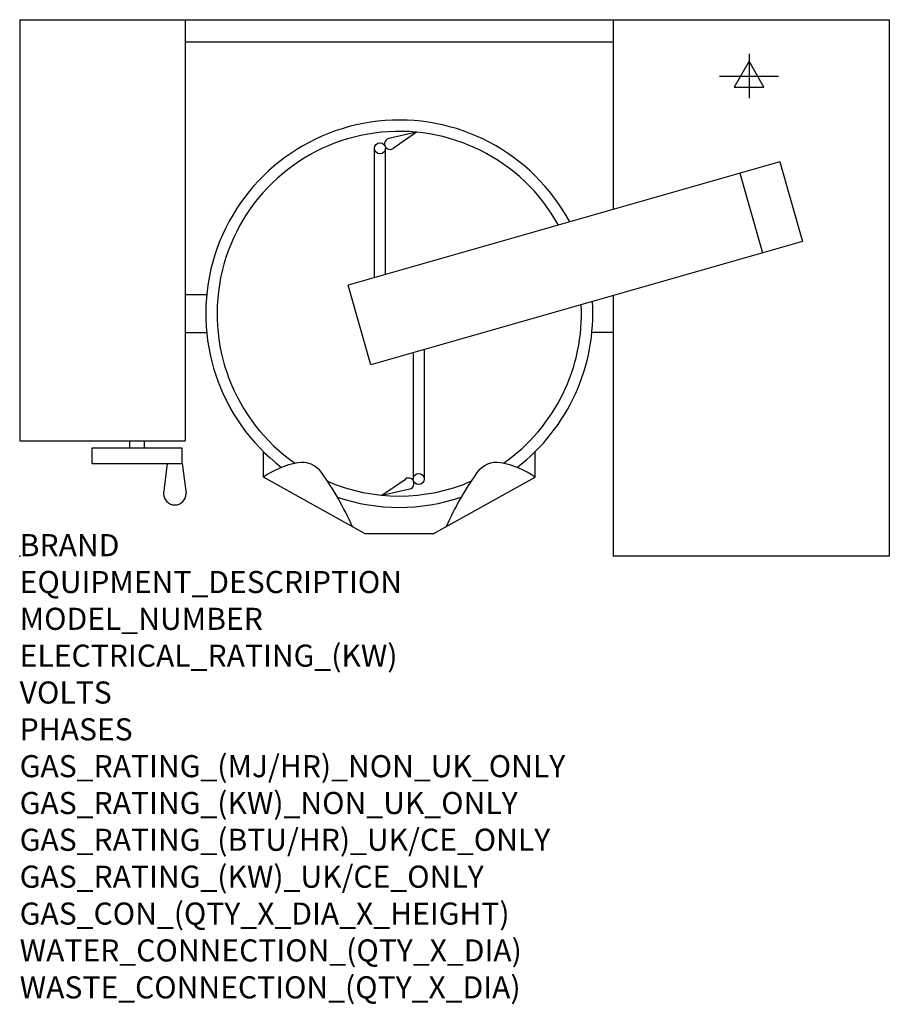
# Model space of a CAD drawing. Extents: x 0 to 1575, y -811 to 971.
import ezdxf

# ---------------------------------------------------------------- set-up
doc = ezdxf.new("R2010")
doc.units = 0
doc.header["$LTSCALE"] = 2.5
doc.layers.get('0').update_dxf_attribs({"linetype": 'CONTINUOUS'})
for name, color, linetype in [('Moffat_2D_Electrical', 6, 'CONTINUOUS'), ('Moffat_Detail', 5, 'CONTINUOUS'), ('Moffat_Profile', 1, 'CONTINUOUS')]:
    doc.layers.add(name, color=color, linetype=linetype)
doc.layers.add('Moffat_Notes', color=2, linetype='CONTINUOUS', plot=False)
doc.styles.get("Standard").update_dxf_attribs({"font": 'txt.shx'})

# ---------------------------------------------------------------- blocks, each defined once
blk = doc.blocks.new('ELECTRICAL CONNECTION')
at = {"layer": 'Moffat_2D_Electrical'}
for p, q in [((0, 40), (0, -40)), ((0, 26.7), (-26.7, -20)), ((26.7, -20), (0, 26.7)), ((-53.3, 0), (53.3, 0)), ((-26.7, -20), (26.7, -20))]:
    blk.add_line(p, q, dxfattribs=at)

msp = doc.modelspace()

# ---------------------------------------------------------------- linework, layer by layer
msp.add_point((0, 0))
at = {"layer": 'Moffat_Detail'}
for p, q in [((718.9, 767.4), (668.6, 756)), ((718.9, 767.4), (676.5, 738)), ((642.5, 504), (642.5, 738.2)), ((662.5, 509.7), (662.5, 738.2)), ((1376.5, 713.7), (594.8, 490.4)), ((1376.5, 713.7), (1417.7, 569.5)), ((1304.4, 693.1), (1345.6, 548.9)), ((1417.7, 569.5), (636, 346.1)), ((636, 346.1), (594.8, 490.4)), ((712.5, 368), (712.5, 139.6)), ((732.5, 373.7), (732.5, 139.6)), ((656.1, 110.4), (698.5, 139.7)), ((656.1, 110.4), (706.4, 121.7))]:
    msp.add_line(p, q, dxfattribs=at)
for centre in [(652.5, 738.2), (722.5, 139.6)]:
    msp.add_circle(centre, 10, dxfattribs=at)
for centre, radius, start, end in [((687.5, 438.9), 330, 29.0813, 235.145), ((670.8, 746.2), 10, 102.7689, 304.7301), ((687.5, 438.9), 330, 246.8256, 293.1744), ((704.2, 131.5), 10, 282.7689, 124.7301)]:
    msp.add_arc(centre, radius, start, end, dxfattribs=at)
at = {"layer": 'Moffat_Profile'}
for p, q in [((0, 971), (1575, 971)), ((0, 971), (0, 209)), ((300, 971), (300, 209)), ((1075, 971), (1075, 627.6)), ((1575, 971), (1575, 0)), ((300, 931), (1075, 931)), ((338.2, 473), (300, 473)), ((1075, 471.6), (1075, 0)), ((300, 404.7), (338.2, 404.7)), ((1075, 404.7), (1036.8, 404.7)), ((0, 209), (300, 209)), ((198.8, 209), (198.8, 195.3)), ((226.2, 195.3), (226.2, 209)), ((294.5, 195.3), (130.5, 195.3)), ((130.5, 195.3), (130.5, 168)), ((294.5, 168), (294.5, 195.3)), ((441.4, 143), (441.4, 189.3)), ((933.6, 143), (933.6, 189.3)), ((130.5, 168), (294.5, 168)), ((267.2, 168), (260.4, 113.3)), ((294.5, 168), (301.4, 113.3)), ((626, 40.5), (441.4, 143)), ((749, 40.5), (933.6, 143)), ((749, 40.5), (626, 40.5)), ((1575, 0), (1075, 0))]:
    msp.add_line(p, q, dxfattribs=at)
for centre, radius, start, end in [((687.5, 438.9), 350.5, 28.3001, 232.5212), ((687.5, 438.9), 330, 304.855, 2.8082), ((687.5, 438.9), 350.5, 307.4788, 3.5894), ((530.7, 16.3), 155.1, 100.0279, 125.1752), ((511.3, 126.1), 43.5, 35.3377, 100.0279), ((863.7, 126.1), 43.5, 79.9721, 144.6623), ((844.3, 16.3), 155.1, 54.8248, 79.9721), ((75.3, -183), 578, 24.1416, 35.3377), ((1299.7, -183), 578, 144.6623, 155.8584), ((280.9, 113.3), 20.5, 180, 0), ((687.5, 438.9), 350.5, 251.3523, 288.6477)]:
    msp.add_arc(centre, radius, start, end, dxfattribs=at)

# ---------------------------------------------------------------- block references
msp.add_blockref('ELECTRICAL CONNECTION', (1321, 869))

# ---------------------------------------------------------------- texts
at = {"layer": 'Moffat_Notes', "flags": 3}
for tag, p, s in [('BRAND', (0, 0), 'CROWN'), ('EQUIPMENT_DESCRIPTION', (0, -66.7), 'ELECTRIC LEG-MOUNTED TILTING MIXER KETTLE'), ('MODEL_NUMBER', (0, -133.3), 'ELTM40'), ('ELECTRICAL_RATING_(KW)', (0, -200), '24'), ('VOLTS', (0, -266.7), '400-415'), ('PHASES', (0, -333.3), '3P+N+E'), ('GAS_RATING_(MJ/HR)_NON_UK_ONLY', (0, -400), 'N/A'), ('GAS_RATING_(KW)_NON_UK_ONLY', (0, -466.7), 'N/A'), ('GAS_RATING_(BTU/HR)_UK/CE_ONLY', (0, -533.2), 'N/A'), ('GAS_RATING_(KW)_UK/CE_ONLY', (0, -600), 'N/A'), ('GAS_CON_(QTY_X_DIA_X_HEIGHT)', (0, -666.8), 'N/A'), ('WATER_CONNECTION_(QTY_X_DIA)', (0, -733.5), 'N/A'), ('WASTE_CONNECTION_(QTY_X_DIA)', (0, -800.3), 'N/A')]:
    msp.add_attdef(tag, p, s, height=40, dxfattribs=at)

doc.saveas('drawing.dxf')
